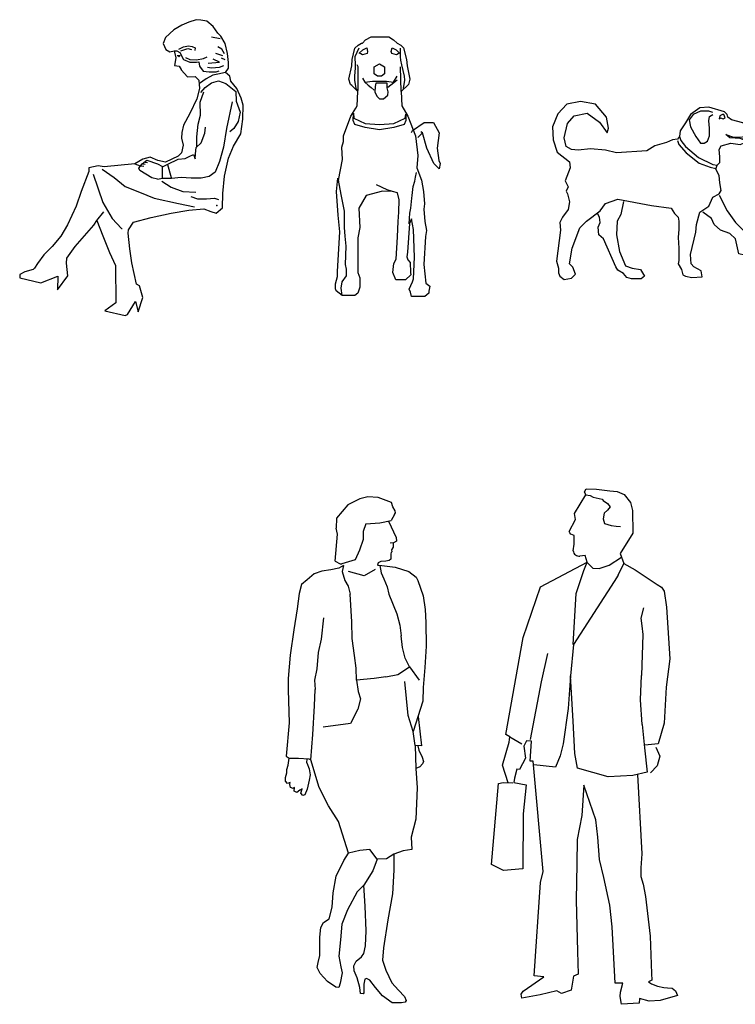
# Model space of a CAD drawing. Units: millimetres. Extents: x 1414 to 7078, y -1019 to 3783.
# Drawn here: x 3532 to 3796, y -404 to -41 of the extents above; entities that cross this region are included whole.
import ezdxf

# ---------------------------------------------------------------- set-up
doc = ezdxf.new("R2010")
doc.units = ezdxf.units.MM
doc.layers.add('$$ www.Tcetveli.org', color=7, linetype='Continuous')

# ---------------------------------------------------------------- blocks, each defined once
blk = doc.blocks.new('02FFMA09')
at = {"color": 0, "linetype": 'ByBlock'}
for p, q in [((-5.46, 28.01), (-6.71, 27.3)), ((-4.36, 28.51), (-5.46, 28.01)), ((-3.23, 28.87), (-4.36, 28.51)), ((-2.53, 28.8), (-3.23, 28.87)), ((-1.59, 28.62), (-2.53, 28.8)), ((-0.6, 27.82), (-1.59, 28.62)), ((0.14, 26.8), (-0.6, 27.82)), ((-8.01, 26.1), (-8.35, 25.17)), ((-6.71, 27.3), (-8.01, 26.1)), ((0.51, 25.89), (-0.85, 26.18)), ((0.58, 26.31), (0.14, 26.8)), ((1.26, 25.18), (0.58, 26.31)), ((-8.35, 25.17), (-7.96, 24.24)), ((-5.92, 24.29), (-5.19, 24.63)), ((-5.19, 24.63), (-4.41, 24.8)), ((-4.41, 24.8), (-3.86, 24.72)), ((-3.86, 24.72), (-3.38, 24.5)), ((-3.38, 24.5), (-3.43, 24.11)), ((0.74, 24.29), (0.15, 24.65)), ((1.65, 23.61), (1.26, 25.18)), ((-7.96, 24.24), (-7.35, 23.89)), ((-7.35, 23.89), (-6.66, 24.02)), ((-6.66, 24.02), (-6.4, 22.96)), ((-6.62, 24.04), (-6.27, 24.05)), ((-6.27, 24.05), (-5.78, 23.79)), ((-6.17, 23.3), (-5.75, 23.3)), ((-5.92, 23.09), (-6.01, 23.17)), ((-5.75, 23.3), (-5.92, 23.09)), ((-5.78, 23.79), (-5.21, 22.69)), ((-5.62, 24.03), (-4.54, 24.37)), ((-4.89, 23), (-4.2, 22.66)), ((-4.54, 24.37), (-3.99, 24.24)), ((-2.1, 22.83), (-1.54, 23.09)), ((0.92, 23.23), (-0.2, 23.64)), ((1.16, 23.58), (0.74, 24.29)), ((1.77, 22.22), (1.65, 23.61)), ((-6.4, 22.96), (-6.62, 21.77)), ((-6.62, 21.77), (-5.86, 21.66)), ((-5.86, 21.66), (-5.58, 21.14)), ((-5.21, 22.69), (-4.22, 22.26)), ((-4.22, 22.26), (-3.2, 22.27)), ((-4.2, 22.66), (-3.21, 22.61)), ((-3.21, 22.61), (-2.1, 22.83)), ((-3.2, 22.27), (-2.85, 22.3)), ((-2.85, 22.3), (-2.73, 21.66)), ((-2.73, 21.66), (-2.14, 20.88)), ((-1.5, 21.51), (-0.85, 21.39)), ((-1.38, 22.1), (0.39, 22.28)), ((-0.85, 21.39), (0.39, 21.51)), ((0.39, 22.28), (-0.62, 22.75)), ((0.39, 21.51), (1.04, 21.75)), ((1.28, 22.64), (0.68, 22.87)), ((1.78, 21.32), (1.77, 22.22)), ((-5.58, 21.14), (-5.58, 21.09)), ((-5.58, 21.09), (-4.58, 20.01)), ((-4.58, 20.01), (-3.39, 20.02)), ((-3.39, 20.02), (-2.8, 19.48)), ((-2.14, 20.88), (-1.21, 20.77)), ((-0.67, 20.27), (-1.68, 19.68)), ((-1.21, 20.77), (-0.11, 20.78)), ((0.15, 20.39), (-0.67, 20.27)), ((-0.11, 20.78), (0.36, 20.9)), ((1.32, 20.64), (0.15, 20.39)), ((1.32, 20.64), (1.78, 21.32)), ((2.02, 20.07), (1.32, 20.64)), ((2.15, 19.31), (2.02, 20.07)), ((-2.8, 19.48), (-2.73, 18.17)), ((-1.68, 19.68), (-2.74, 18.97)), ((-1.83, 18.35), (-0.85, 19.05)), ((-0.85, 19.05), (0.22, 19.35)), ((0.22, 19.35), (1.36, 18.93)), ((1.36, 18.93), (2.94, 17.72)), ((3.09, 18.15), (2.15, 19.31)), ((-2.73, 18.17), (-3.13, 16.56)), ((-2.6, 16.04), (-2.03, 17.68)), ((-2.5, 17.56), (-1.83, 18.35)), ((2.94, 17.72), (2.96, 16.2)), ((3.77, 16.65), (3.09, 18.15)), ((-3.13, 16.56), (-4.22, 14.31)), ((-2.56, 14.01), (-2.6, 16.04)), ((2.37, 16.11), (1.48, 11.97)), ((2.96, 16.2), (3.61, 14.52)), ((4.07, 15.57), (3.77, 16.65)), ((4.03, 13.42), (4.07, 15.57)), ((-4.22, 14.31), (-5.19, 12.5)), ((-2.95, 12.64), (-2.56, 14.01)), ((3.61, 14.52), (3.3, 13.03)), ((-5.19, 12.5), (-5.47, 11.31)), ((-3.11, 10.65), (-2.95, 12.64)), ((3.3, 13.03), (2.64, 11.98)), ((3.72, 11.12), (4.03, 13.42)), ((-5.47, 11.31), (-5.5, 10.43)), ((-2.44, 9.73), (-1.87, 11.22)), ((-1.87, 11.22), (-1.79, 12.15)), ((1.48, 11.97), (1, 9.06)), ((2.64, 11.98), (2, 11.45)), ((2.57, 9.19), (3.72, 11.12)), ((-5.26, 9.39), (-5.51, 8.16)), ((-5.5, 10.43), (-5.26, 9.39)), ((-3.22, 9), (-2.44, 9.73)), ((-3.13, 9.14), (-3.11, 10.65)), ((1.8, 7.32), (2.57, 9.19)), ((-6.03, 7.66), (-8, 6.72)), ((-5.51, 8.16), (-6.03, 7.66)), ((-4.31, 7.62), (-3.64, 7.89)), ((-3.64, 7.89), (-3.41, 7.22)), ((-3.41, 7.22), (-3.35, 8)), ((-3.35, 8), (-3.22, 9)), ((1, 9.06), (0.41, 6.81)), ((-18.5, 6.14), (-19.95, 5.84)), ((-17.54, 5.97), (-18.5, 6.14)), ((-12.77, 6.48), (-17.54, 5.97)), ((-11.53, 7.18), (-12.77, 6.48)), ((-12.77, 6.48), (-11.96, 6.15)), ((-12.13, 5.78), (-11.64, 6.46)), ((-11.85, 6.15), (-11.38, 6.09)), ((-11.64, 6.46), (-10.91, 7.04)), ((-11.56, 6.44), (-11.19, 6.41)), ((-10.39, 7.48), (-11.53, 7.18)), ((-11.19, 6.73), (-10.82, 6.65)), ((-10.91, 7.04), (-9.25, 6.47)), ((-9.22, 6.97), (-10.39, 7.48)), ((-9.25, 6.47), (-8.48, 6.03)), ((-8, 6.72), (-9.22, 6.97)), ((-8.46, 6.01), (-7.65, 6.43)), ((-7.72, 6.36), (-7.14, 4.35)), ((-7.65, 6.43), (-6.05, 7.2)), ((-6.05, 7.2), (-4.95, 7.29)), ((-4.95, 7.29), (-4.31, 7.62)), ((0.41, 6.81), (-0.28, 5.18)), ((1.19, 4.52), (1.8, 7.32)), ((-19.95, 5.25), (-21.12, 2.16)), ((-19.95, 5.84), (-19.95, 5.25)), ((-19.28, 4.85), (-17.73, 0.47)), ((-17.86, 5.62), (-15.98, 4.33)), ((-11.98, 5.4), (-12.13, 5.78)), ((-10.11, 4.31), (-11.98, 5.4)), ((-8.45, 5.35), (-8.46, 6.01)), ((-8.45, 4.18), (-8.45, 5.35)), ((-0.28, 5.18), (-1.23, 4.5)), ((-15.98, 4.33), (-14.26, 2.94)), ((-9.26, 4.06), (-10.11, 4.31)), ((-9.26, 4.06), (-8.48, 4.25)), ((-8.59, 3.77), (-7.15, 2.82)), ((-7.08, 4.19), (-8.45, 4.18)), ((-5.59, 4.32), (-7.08, 4.19)), ((-4.02, 4.22), (-5.59, 4.32)), ((-2.48, 4.23), (-4.02, 4.22)), ((-1.23, 4.5), (-2.48, 4.23)), ((0.92, 1.84), (1.19, 4.52)), ((-21.12, 2.16), (-21.89, -0.14)), ((-14.26, 2.94), (-12.07, 2.06)), ((-12.07, 2.06), (-9.79, 1.14)), ((-7.15, 2.82), (-5.32, 2.17)), ((-5.32, 2.17), (-3.31, 2.04)), ((0.85, -0.4), (0.92, 1.84)), ((-17.73, 0.47), (-16.31, -2.02)), ((-9.79, 1.14), (-6, 0.3)), ((-6, 0.3), (-3.49, -0.2)), ((-4.09, 1.36), (-3.04, 1.02)), ((-3.04, 1.02), (-1.64, 1.03)), ((-1.64, 1.03), (-0.39, 1.1)), ((-0.39, 1.1), (0.25, 0.93)), ((-21.89, -0.14), (-23.26, -3.01)), ((-18.7, -2.36), (-17.58, -1.01)), ((-10.23, -1.89), (-7.12, -1.19)), ((-7.12, -1.19), (-4.39, -0.76)), ((-4.39, -0.76), (-2.03, -0.54)), ((-2.03, -0.54), (-0.95, -0.97)), ((-0.95, -0.97), (-0.11, -1.23)), ((-0.11, -1.23), (0.85, -0.4)), ((-23.26, -3.01), (-24.3, -4.76)), ((-19.16, -3.06), (-18.7, -2.36)), ((-18.7, -2.36), (-17.75, -4.71)), ((-16.31, -2.02), (-14.85, -3.58)), ((-13.77, -3.78), (-12.96, -2.61)), ((-12.96, -2.61), (-10.23, -1.89)), ((-22.04, -6.37), (-19.16, -3.06)), ((-14.85, -3.58), (-14.76, -3.58)), ((-13.79, -4.33), (-13.77, -3.78)), ((-13.57, -6.74), (-13.79, -4.33)), ((-24.3, -4.76), (-25.62, -6.4)), ((-17.75, -4.71), (-16.71, -7.35)), ((-25.62, -6.4), (-26.95, -7.69)), ((-23.34, -8.19), (-22.04, -6.37)), ((-16.71, -7.35), (-15.79, -9.35)), ((-13.26, -8.92), (-13.57, -6.74)), ((-27.9, -9.04), (-28.36, -9.74)), ((-26.95, -7.69), (-27.9, -9.04)), ((-23.42, -9), (-23.34, -8.19)), ((-23.17, -10.95), (-23.42, -9)), ((-12.51, -12.24), (-13.26, -8.92)), ((-29.9, -10.34), (-30.68, -10.75)), ((-28.59, -9.98), (-29.9, -10.34)), ((-28.36, -9.74), (-28.59, -9.98)), ((-15.79, -9.35), (-15.74, -15.17)), ((-30.68, -10.75), (-30.65, -11.27)), ((-30.65, -11.27), (-27.38, -12.03)), ((-27.38, -12.03), (-24.77, -10.99)), ((-24.81, -13.15), (-23.17, -10.95)), ((-24.77, -10.99), (-24.81, -13.12)), ((-12.07, -12.49), (-12.51, -12.24)), ((-24.81, -13.12), (-24.81, -13.15)), ((-11.53, -14.3), (-12.07, -12.49)), ((-15.74, -15.17), (-17.42, -16.38)), ((-13.9, -16.96), (-12.66, -14.97)), ((-12.66, -14.97), (-12.27, -16.57)), ((-12.27, -16.57), (-11.53, -14.3)), ((-17.42, -16.38), (-14.27, -17.11)), ((-14.27, -17.11), (-13.9, -16.96))]:
    blk.add_line(p, q, dxfattribs=at)
at = {"color": 7, "linetype": 'ByBlock'}
blk.add_point((0, 0), dxfattribs=at)
blk = doc.blocks.new('02FDOG01')
at = {"color": 0, "linetype": 'ByBlock'}
for p, q in [((6.34, 25.44), (6.07, 25.61)), ((0.81, 16.58), (-0.81, 17.33)), ((1.64, 16.33), (0.81, 16.58))]:
    blk.add_line(p, q, dxfattribs=at)
for points in [[(-7.13, 0.85), (-7.22, 1.17), (-7.22, 1.97), (-6.88, 3.1), (-6.92, 3.89), (-6.55, 10.02), (-6.82, 12.62), (-7.06, 16.3), (-6.83, 18.39), (-6.72, 18.07), (-6.11, 21.26), (-6.25, 23.2), (-5.98, 24.07), (-5.98, 24.96), (-4.81, 28), (-4.07, 29.29), (-3.85, 29.62), (-3.74, 31.85), (-4.66, 32.77), (-4.89, 32.97), (-5.13, 33.78), (-4.68, 35.86), (-4.6, 36.82), (-4.21, 38.58), (-3.69, 39.06), (-3.17, 39.39), (-2.99, 39.39), (-2.57, 39.91), (-1.66, 40.35), (1.06, 40.35), (1.81, 39.91), (2.36, 39.39), (2.94, 39.06), (3.37, 38.66), (3.85, 36.82), (3.93, 35.86), (4.37, 33.78), (4.14, 32.97), (2.98, 31.85), (3.1, 29.62), (4.05, 28), (5.22, 24.96), (5.58, 21.92), (5.44, 19.97), (6.14, 18.07), (6.49, 16.3), (6.64, 14.4), (6.52, 13.54), (6.7, 11.66), (6.94, 10.22), (6.8, 9.33), (6.52, 4.94), (6.84, 2.08), (7.48, 1.6), (7.31, 0.8), (7.31, 0.48), (6.67, 0), (4.59, 0), (4.43, 0.64), (4.27, 1.12), (4.75, 2.24), (4.91, 2.72), (5.07, 6.09), (4.91, 10.38), (4.63, 12.05), (4.29, 11.34), (3.98, 6.89), (3.87, 6.17), (4.04, 5.69), (4.4, 5.29), (4.43, 3.69), (4.51, 3.36), (3.65, 2.57), (2.18, 2.57), (1.7, 3.69), (1.87, 5.12), (2.2, 5.77), (2.44, 9.26), (2.51, 11.66), (2.63, 13.1), (2.67, 15.02), (2.42, 16.11), (1.64, 16.33), (0.1, 16.37), (-2.46, 15.66), (-3.58, 13.74), (-3.42, 10.69), (-3.74, 9.09), (-3.74, 3.69), (-3.42, 2.88), (-3.42, 2.08), (-3.42, 1.44), (-3.74, 0.48), (-4.22, 0.16), (-6.15, 0.16)], [(-3.51, 37.83), (-2.98, 38.35), (-2.34, 38.66), (-2.21, 38.06), (-2.28, 37.78), (-3.02, 37.56), (-3.28, 37.72)], [(1.59, 38.66), (2.22, 38.35), (2.75, 37.83), (2.52, 37.72), (2.27, 37.56), (1.53, 37.78), (1.46, 38.06)], [(-0.38, 36.18), (0.43, 35.7), (0.42, 34.58), (-0.06, 34.26), (-0.69, 34.26), (-1.18, 34.58), (-1.18, 35.7)], [(-0.92, 33.14), (-1.02, 32.66), (-1.09, 31.73), (-0.74, 31.07), (-0.38, 30.73), (0.27, 30.73), (0.94, 31.29), (0.99, 31.8), (0.84, 32.44), (0.8, 32.73), (0.81, 33.14)], [(-4.4, 28.47), (-4.36, 27.69), (-2.6, 26.88), (-0.38, 26.72), (1.84, 26.88), (3.61, 27.69), (3.7, 28.33), (3.7, 27.36), (3.45, 26.72), (1.84, 26.24), (-0.38, 25.92), (-2.6, 26.24), (-4.2, 26.72), (-4.46, 27.36)]]:
    blk.add_lwpolyline(points, close=True, dxfattribs=at)
for points in [[(-3.58, 38.58), (-4.22, 37.27), (-4.17, 35.96), (-4.15, 35.54), (-4.24, 34.26), (-4.28, 33.62), (-4.04, 32.33), (-3.7, 32.01)], [(2.83, 38.58), (2.85, 37.26), (2.89, 36.72), (3.07, 36.02), (3.49, 34.25), (3.53, 33.62), (3.29, 32.33)], [(-3.7, 32.01), (-3.67, 35.7), (-3.83, 36.02)], [(2.98, 31.85), (2.92, 35.7)], [(-3.03, 33.94), (-2.66, 33.3), (-1.48, 33.45), (0.73, 33.45), (1.79, 33.3), (2.4, 34.26)], [(-2.66, 33.3), (-2.12, 32.82), (-1.66, 32.49), (-1.2, 32.07)], [(2.38, 33.62), (1.37, 32.82), (0.91, 32.49)], [(4.59, 25.47), (4.75, 25.8), (6.56, 27.04), (8.04, 27.04), (8.91, 25.44), (8.6, 23.04), (8.87, 21.12), (9.05, 20.64), (8.91, 19.83), (8.09, 20.64), (7.01, 23.04), (6.34, 25.44), (5.59, 24.68)], [(4.22, 11.28), (4.35, 12.96), (4.48, 13.74), (4.68, 15.29), (4.73, 15.66), (4.89, 17.11), (5.15, 17.91), (5.25, 18.54), (5.36, 19.25)], [(-6.15, 0.16), (-6.31, 1.28), (-6.15, 2.24), (-5.51, 3.21), (-5.51, 4.22), (-5.67, 4.97), (-5.57, 7.8), (-5.71, 9.37), (-5.83, 10.69), (-5.83, 13.26), (-6.33, 15.83), (-6.72, 18.07)]]:
    blk.add_lwpolyline(points, dxfattribs=at)
blk = doc.blocks.new('02SDOG01')
at = {"color": 0, "linetype": 'ByBlock'}
for points in [[(-2.71, 26.15), (-2.83, 26.74), (-4.02, 27.1), (-6.04, 27.58), (-6.63, 28.05), (-6.75, 28.53), (-7.23, 29), (-9.96, 29.84), (-11.51, 29.72), (-13.17, 28.53), (-14.01, 27.1), (-14.96, 25.67), (-15.08, 24.72), (-15.43, 24.25), (-16.26, 24.13), (-17.34, 23.65), (-19.36, 23.06), (-20.78, 22.22), (-26.02, 21.87), (-27.92, 22.34), (-30.54, 22.58), (-32.68, 22.34), (-33.86, 22.46), (-34.82, 22.94), (-35.17, 24.48), (-34.58, 26.98), (-33.39, 28.29), (-31.13, 28.76), (-28.99, 27.22), (-27.68, 25.32), (-27.44, 26.15), (-27.8, 28.05), (-29.7, 30.31), (-32.32, 30.79), (-34.7, 30.31), (-36.24, 28.65), (-37.19, 26.39), (-37.08, 24.13), (-36.36, 21.99), (-34.22, 20.32), (-34.1, 19.25), (-34.94, 16.98), (-34.46, 15.92), (-34.77, 15.17)], [(-9.25, 28.88), (-9.96, 29.12), (-11.39, 29.12), (-12.7, 28.53), (-13.41, 27.58), (-13.17, 26.39), (-12.22, 24.72), (-11.39, 23.53), (-10.79, 23.53), (-10.2, 23.89), (-9.84, 24.84), (-9.84, 26.15), (-9.96, 27.46), (-9.84, 28.17), (-9.25, 28.53)], [(-36.48, 3.01), (-36.12, 1.82), (-36.12, 0.98), (-35.89, 0.39), (-35.17, -0.21), (-33.86, 0.03), (-33.15, 0.75), (-33.63, 1.94), (-34.22, 2.53), (-33.75, 5.26), (-32.44, 8.79), (-31.25, 9.98), (-28.87, 11.76), (-27.92, 13.07), (-25.78, 13.78), (-19.95, 12.71), (-16.5, 12.24), (-15.91, 11.28), (-15.31, 10.69), (-15.19, 9.98), (-15.19, 8.55), (-15.31, 7.12), (-15.19, 5.26), (-15.19, 3.12), (-15.31, 2.53), (-14.72, 1.58), (-14.48, 0.63), (-14.01, 0.39), (-12.94, 0.15), (-11.15, 0.27), (-11.27, 1.34), (-12.58, 2.05), (-13.05, 2.53), (-13.17, 4.19), (-12.22, 8.07), (-12.1, 9.38), (-11.51, 11.52), (-9.96, 12.59), (-9.25, 14.14), (-8.18, 14.73), (-7.82, 15.33), (-8.06, 16.64), (-8.18, 17.94), (-8.77, 19.01), (-8.54, 19.73), (-8.06, 20.2), (-8.06, 21.15), (-8.18, 22.46), (-7.82, 23.06), (-6.16, 23.53), (-4.49, 23.29), (-3.66, 23.65), (-3.3, 23.89), (-4.49, 24.36), (-6.28, 24.48), (-6.99, 25.08), (-5.68, 24.6), (-4.97, 24.6), (-3.3, 24.72), (-2.83, 25.32), (-2.71, 26.03), (-4.02, 27.1)], [(-15.43, 24.01), (-15.19, 23.29), (-13.89, 21.87), (-11.63, 20.08), (-9.72, 19.37), (-8.77, 19.13)], [(-15.08, 24.72), (-14.84, 24.01), (-14.01, 22.94), (-11.75, 21.04), (-9.25, 19.85), (-8.54, 19.73)], [(-4.37, 24.36), (-3.06, 24.25), (-2.35, 23.77), (-2.11, 22.82), (-2.59, 23.06), (-3.18, 23.65), (-3.42, 24.01)], [(-34.77, 15.17), (-34.58, 14.73), (-34.22, 13.31), (-34.46, 12), (-35.41, 10.69), (-35.89, 9.74), (-35.77, 8.43), (-36.48, 3.01)], [(-8.18, 14.49), (-6.75, 11.76), (-5.32, 9.74), (-2.59, 7), (-1.88, 4.79), (-1.52, 3.96), (-0.45, 3.12), (-0.21, 2.29), (-1.04, 1.82), (-2.47, 2.41), (-3.3, 3.72), (-3.78, 4.08), (-4.73, 4.31), (-5.32, 6.88), (-6.28, 7.84), (-7.94, 8.43), (-9.01, 9.38), (-9.49, 10.45), (-11.03, 11.52)], [(-24.83, 13.42), (-25.3, 11.16), (-25.9, 9.98), (-26.02, 7.6), (-25.54, 4.67), (-24.47, 2.17), (-23.28, 1.82), (-21.85, 1.58), (-21.14, 0.39), (-21.74, -0.09), (-23.4, -0.09), (-24.23, 0.15), (-24.83, 0.86), (-25.78, 1.46), (-26.14, 2.05), (-28.28, 6.88), (-29.11, 7.6), (-29.23, 8.91), (-28.87, 9.74), (-28.99, 10.69), (-29.35, 11.28)]]:
    blk.add_lwpolyline(points, dxfattribs=at)
blk.add_lwpolyline([(-7.11, 27.93), (-7.35, 28.53), (-7.58, 28.53), (-8.06, 28.29), (-8.18, 27.81), (-7.94, 27.93), (-7.46, 27.81)], close=True, dxfattribs=at)
blk = doc.blocks.new('SYMBOL_Human_3_2D')
at = {"color": 0, "linetype": 'ByBlock'}
for p, q in [((0.0026, 1.7158), (0.0082, 1.7254)), ((0.0065, 1.706), (0.0026, 1.7158)), ((0.0082, 1.7254), (0.0428, 1.7244)), ((0.0428, 1.7244), (0.087, 1.7187)), ((0.087, 1.7187), (0.1124, 1.7167)), ((0.1124, 1.7167), (0.1349, 1.7063)), ((-0.0309, 1.643), (0.0065, 1.706)), ((0.1349, 1.7063), (0.1563, 1.6798)), ((0.1563, 1.6798), (0.163, 1.6533)), ((0.163, 1.6533), (0.1648, 1.5776)), ((-0.0485, 1.5827), (-0.0274, 1.6234)), ((-0.0274, 1.6234), (-0.0309, 1.643)), ((-0.0471, 1.5786), (-0.0485, 1.5827)), ((-0.0434, 1.574), (-0.0471, 1.5786)), ((-0.0317, 1.5691), (-0.0434, 1.574)), ((-0.0317, 1.5398), (-0.0317, 1.5691)), ((0.1648, 1.5776), (0.1219, 1.5093)), ((-0.035, 1.5184), (-0.0317, 1.5398)), ((0.0047, 1.5021), (-0.0129, 1.5006)), ((0.0119, 1.4803), (0.0047, 1.5021)), ((0.1219, 1.5093), (0.1343, 1.4758)), ((-0.1449, 1.3978), (0.0119, 1.4803)), ((0.1343, 1.4758), (0.1717, 1.4548)), ((0.1717, 1.4548), (0.246, 1.4054)), ((-0.2031, 1.2273), (-0.1449, 1.3978)), ((0.246, 1.4054), (0.2599, 1.3959)), ((0.2599, 1.3959), (0.2688, 1.3832)), ((0.2688, 1.3832), (0.2773, 1.3291)), ((-0.2606, 0.9025), (-0.2031, 1.2273)), ((0.1982, 1.2379), (0.1937, 1.1009)), ((0.1957, 0.9367), (0.2029, 0.8583)), ((-0.2474, 0.8955), (-0.2606, 0.9025)), ((-0.2499, 0.8773), (-0.2474, 0.8955)), ((-0.272, 0.8005), (-0.2499, 0.8773)), ((-0.1912, 0.8819), (-0.2008, 0.8641)), ((-0.2008, 0.8641), (-0.1953, 0.8233)), ((-0.1754, 0.8808), (-0.1912, 0.8819)), ((-0.1795, 0.8134), (-0.1754, 0.8808)), ((0.2029, 0.8583), (0.2121, 0.7771)), ((-0.2533, 0.7415), (-0.272, 0.8005)), ((-0.1953, 0.8233), (-0.2155, 0.7861)), ((-0.1692, 0.8137), (-0.1795, 0.8134)), ((-0.1354, 0.4442), (-0.1692, 0.8137)), ((-0.2246, 0.7865), (-0.2316, 0.7567)), ((-0.2155, 0.7861), (-0.2246, 0.7865)), ((0.1795, 0.769), (0.194, 0.5033)), ((-0.3088, 0.4683), (-0.2858, 0.7392)), ((-0.2858, 0.7392), (-0.2694, 0.7423)), ((-0.2694, 0.7423), (-0.2372, 0.7407)), ((-0.2316, 0.7567), (-0.2336, 0.7421)), ((-0.2336, 0.7421), (-0.1933, 0.7341)), ((-0.1933, 0.7341), (-0.2026, 0.6376)), ((0.0006, 0.7329), (-0.0068, 0.6321)), ((0.0407, 0.6178), (0.0006, 0.7329)), ((-0.2026, 0.6376), (-0.2041, 0.4535)), ((-0.0068, 0.6321), (-0.0224, 0.5518)), ((0.0468, 0.5592), (0.0407, 0.6178)), ((-0.0224, 0.5518), (-0.0233, 0.4696)), ((0.0526, 0.4845), (0.0468, 0.5592)), ((0.194, 0.5033), (0.1912, 0.4565)), ((-0.2685, 0.448), (-0.3088, 0.4683)), ((-0.0233, 0.4696), (-0.0257, 0.3488)), ((0.0672, 0.4244), (0.0526, 0.4845)), ((-0.2041, 0.4535), (-0.2685, 0.448)), ((-0.1448, 0.408), (-0.1354, 0.4442)), ((0.1912, 0.4565), (0.1914, 0.4279)), ((-0.166, 0.0945), (-0.1448, 0.408)), ((0.0877, 0.332), (0.0672, 0.4244)), ((0.1914, 0.4279), (0.1985, 0.4017)), ((0.1985, 0.4017), (0.2071, 0.3602)), ((-0.0257, 0.3488), (-0.0207, 0.1763)), ((0.0947, 0.2593), (0.0877, 0.332)), ((0.2071, 0.3602), (0.2224, 0.2279)), ((0.1048, 0.0703), (0.0947, 0.2593)), ((0.2224, 0.2279), (0.2273, 0.1032)), ((-0.0207, 0.1763), (-0.019, 0.1003)), ((-0.019, 0.1003), (-0.0344, 0.0943)), ((0.2273, 0.1032), (0.2275, 0.0809)), ((-0.2031, 0.0439), (-0.1336, 0.0913)), ((-0.1336, 0.0913), (-0.166, 0.0945)), ((-0.0344, 0.0943), (-0.042, 0.0466)), ((0.1303, 0.0702), (0.1048, 0.0703)), ((0.1228, 0.0408), (0.1303, 0.0702)), ((0.2275, 0.0809), (0.2168, 0.0754)), ((0.2168, 0.0754), (0.2272, 0.0686)), ((0.2272, 0.0686), (0.2471, 0.0604)), ((-0.2091, 0.0335), (-0.2031, 0.0439)), ((-0.2074, 0.0207), (-0.2091, 0.0335)), ((-0.0901, 0.045), (-0.1456, 0.0311)), ((-0.0743, 0.0355), (-0.0901, 0.045)), ((-0.042, 0.0466), (-0.0743, 0.0355)), ((0.122, 0.0253), (0.1228, 0.0408)), ((0.2471, 0.0604), (0.2676, 0.0562)), ((0.2676, 0.0562), (0.2806, 0.0552)), ((0.2806, 0.0552), (0.2961, 0.0537)), ((0.2961, 0.0537), (0.3068, 0.0452)), ((0.3068, 0.0452), (0.3143, 0.0289)), ((-0.1456, 0.0311), (-0.2074, 0.0207)), ((0.126, -0.0004), (0.122, 0.0253)), ((0.1858, 0.0038), (0.126, -0.0004)), ((0.1866, 0.0186), (0.1858, 0.0038)), ((0.2191, 0.0101), (0.1866, 0.0186)), ((0.2554, 0.0123), (0.2191, 0.0101)), ((0.3143, 0.0289), (0.2554, 0.0123))]:
    blk.add_line(p, q, dxfattribs=at)
for p, q in [((0.1895, 1.0193), (0.1937, 1.1009)), ((0.1957, 0.9367), (0.1895, 1.0193))]:
    blk.add_line(p, q)
for points in [[(0.0065, 1.706), (0.022, 1.7031), (0.0318, 1.698), (0.0615, 1.691), (0.0646, 1.6861), (0.0791, 1.6764), (0.0881, 1.6657), (0.0792, 1.6542), (0.0685, 1.6441), (0.0655, 1.6256), (0.0698, 1.6099), (0.0913, 1.6023), (0.109, 1.6006), (0.1227, 1.5997), (0.1226, 1.5994)], [(0.0119, 1.4787), (0.0303, 1.4604), (0.0515, 1.4586), (0.0515, 1.4586), (0.0849, 1.4697), (0.1264, 1.4969)], [(-0.0352, 1.2043), (-0.0256, 1.3748), (0.0001, 1.4525), (0.0111, 1.4795), (0.0111, 1.48)], [(0.1157, 1.4365), (0.1343, 1.4758)], [(0.1157, 1.4365), (0.1014, 1.4152), (-0.0348, 1.2047)], [(0.2001, 1.3267), (0.1914, 1.2928), (0.1914, 1.2928), (0.1946, 1.2673), (0.1982, 1.2379)], [(-0.0348, 1.2047), (-0.0448, 1.0995)], [(-0.1786, 0.8866), (-0.1413, 1.0791), (-0.1198, 1.1747)], [(0.2121, 0.7771), (0.1647, 0.7653), (0.0817, 0.7618), (-0.0205, 0.7899), (-0.0294, 0.8397), (-0.035, 0.9478), (-0.0448, 1.0995), (-0.0522, 0.9906), (-0.0687, 0.8715), (-0.0793, 0.8316), (-0.0941, 0.7934), (-0.1671, 0.8016)], [(-0.2474, 0.8955), (-0.2072, 0.8721)]]:
    blk.add_lwpolyline(points, dxfattribs=at)
for points in [[(0.2773, 1.3291), (0.2886, 1.1568), (0.2759, 1.0619), (0.2688, 0.9415), (0.2489, 0.8721), (0.205, 0.8678)], [(0.2419, 0.8607), (0.2546, 0.831), (0.2461, 0.7984), (0.2234, 0.7743)]]:
    blk.add_lwpolyline(points)
blk.add_arc((-0.0161, 1.5192), 0.0189, 182.5147, 279.9667, dxfattribs=at)
blk = doc.blocks.new('SYMBOL_Human_7_2D')
for p, q in [((0.0413, 1.6918), (0.0012, 1.6717)), ((0.0686, 1.699), (0.0413, 1.6918)), ((0.1033, 1.6963), (0.0686, 1.699)), ((0.1477, 1.6797), (0.1033, 1.6963)), ((0.0012, 1.6717), (-0.0362, 1.6271)), ((-0.0362, 1.6271), (-0.0374, 1.594)), ((0.1078, 1.6118), (0.1468, 1.6195)), ((0.1378, 1.617), (0.1628, 1.5631)), ((0.1575, 1.6399), (0.1468, 1.6195)), ((-0.0329, 1.5738), (-0.0374, 1.594)), ((0.0614, 1.6082), (0.1078, 1.6118)), ((-0.0407, 1.4831), (-0.0329, 1.5738)), ((0.1641, 1.5505), (0.1546, 1.5453)), ((0.1628, 1.5631), (0.1641, 1.5505)), ((0.1641, 1.5505), (0.1641, 1.5505)), ((0.1546, 1.5453), (0.1435, 1.544)), ((-0.0554, 1.4542), (-0.0863, 1.4494)), ((-0.0285, 1.4597), (-0.0554, 1.4542)), ((-0.0407, 1.4831), (-0.0243, 1.4749)), ((-0.0134, 1.4693), (-0.0285, 1.4597)), ((-0.0243, 1.4749), (-0.0189, 1.474)), ((0.0931, 1.4556), (0.0556, 1.4343)), ((-0.1352, 1.4212), (-0.1544, 1.4054)), ((-0.1118, 1.4405), (-0.1352, 1.4212)), ((-0.0863, 1.4494), (-0.1118, 1.4405)), ((0.0556, 1.4343), (0.0032, 1.4493)), ((-0.1544, 1.4054), (-0.1613, 1.3751)), ((0.1387, 1.3724), (0.1648, 1.3073)), ((0.1648, 1.3073), (0.1751, 1.2688)), ((0.1751, 1.2688), (0.18, 1.2337)), ((0.1848, 1.1945), (0.18, 1.2337)), ((0.1937, 1.1588), (0.1848, 1.1945)), ((0.2082, 1.1292), (0.1937, 1.1588)), ((0.1689, 1.1038), (0.2082, 1.1292)), ((0.1284, 1.0962), (0.1689, 1.1038)), ((0.03, 1.0845), (0.0363, 1.0469)), ((0.044, 1.0222), (0.0348, 0.9882)), ((0.0363, 1.0469), (0.044, 1.0222)), ((0.0348, 0.9882), (0.0101, 0.9404)), ((0.0101, 0.9404), (-0.0816, 0.9274))]:
    blk.add_line(p, q)
for points in [[(0.1575, 1.6399), (0.1603, 1.6447), (0.1596, 1.6523), (0.1514, 1.6655), (0.1477, 1.6797)], [(0.0614, 1.6082), (0.0525, 1.5832), (0.0525, 1.5555), (0.0399, 1.5198), (0.0256, 1.4876), (-0.0189, 1.474)], [(0.1529, 1.5452), (0.1527, 1.5306), (0.1472, 1.5217), (0.148, 1.5149), (0.1467, 1.512), (0.1451, 1.508), (0.1456, 1.5001)], [(0.1456, 1.5001), (0.145, 1.4904), (0.1399, 1.4853), (0.1282, 1.4833), (0.1119, 1.4822), (0.1032, 1.4782), (0.1001, 1.47), (0.1154, 1.4685), (0.1593, 1.4634), (0.2056, 1.4491), (0.2301, 1.4303), (0.2357, 1.4181)], [(-0.0134, 1.4693), (-0.0182, 1.4487), (-0.0093, 1.4191), (0.0024, 1.3992), (0.0093, 1.3724)], [(0.1078, 1.4692), (0.1125, 1.4446), (0.1215, 1.424), (0.1332, 1.3978), (0.1387, 1.3724)], [(0.2357, 1.4181), (0.2529, 1.3678), (0.2605, 1.3217), (0.2623, 1.2775), (0.2637, 1.1988), (0.2588, 1.1277), (0.2535, 1.0609)], [(-0.1613, 1.3751), (-0.1689, 1.3238), (-0.1792, 1.2537), (-0.1923, 1.1684), (-0.1991, 1.0907), (-0.1991, 1.0522)], [(0.1284, 1.0962), (0.0891, 1.0907), (0.03, 1.0845), (0.0286, 1.1251), (0.0231, 1.1677), (0.0155, 1.2248), (0.0141, 1.2798), (0.0093, 1.3724)], [(-0.0801, 1.2935), (-0.0877, 1.222), (-0.098, 1.1773), (-0.1028, 1.123), (-0.1104, 1.0852), (-0.1083, 1.0536)], [(0.2082, 1.1292), (0.2398, 1.0852)], [(0.2535, 1.0609), (0.2524, 1.0145), (0.22, 0.9126), (0.203, 0.9666), (0.1922, 1.0808)], [(-0.1991, 1.0522), (-0.1953, 0.9419), (-0.2055, 0.8303), (-0.1958, 0.8237), (-0.1642, 0.8241), (-0.1291, 0.8218), (-0.1227, 0.8185)], [(0.2262, 0.8663), (0.2293, 0.7892), (0.2339, 0.7244), (0.2293, 0.6195), (0.2138, 0.5593), (0.2154, 0.5176), (0.1861, 0.513), (0.1552, 0.5022), (0.1305, 0.4868), (0.0996, 0.4852), (0.0749, 0.5176), (0.0409, 0.5145), (0.0039, 0.5053), (-0.0301, 0.6117), (-0.064, 0.6642), (-0.0949, 0.7259), (-0.1227, 0.8185), (-0.1165, 0.9034), (-0.1103, 0.999), (-0.1083, 1.0536)], [(0.2362, 0.9635), (0.2478, 0.8648), (0.2262, 0.8663), (0.22, 0.9126)], [(0.236, 0.8656), (0.2384, 0.8501), (0.2502, 0.8274), (0.2546, 0.8124), (0.251, 0.8043), (0.2425, 0.7953), (0.2293, 0.7891)], [(-0.1522, 0.7211), (-0.1599, 0.7161), (-0.17, 0.7084), (-0.1785, 0.7138), (-0.1769, 0.7253), (-0.1823, 0.7226), (-0.1908, 0.7257), (-0.1931, 0.7354), (-0.192, 0.7419), (-0.2005, 0.7392), (-0.207, 0.7469), (-0.2074, 0.7593), (-0.2036, 0.7743), (-0.2032, 0.7855), (-0.1985, 0.7998), (-0.1958, 0.8237)], [(-0.1356, 0.8079), (-0.1279, 0.7886), (-0.1252, 0.7685), (-0.1279, 0.7496), (-0.1345, 0.7203), (-0.1433, 0.701), (-0.1491, 0.6991), (-0.1557, 0.7061), (-0.1522, 0.7211)], [(-0.1356, 0.8079), (-0.1345, 0.8221)], [(0.0996, 0.4852), (0.0848, 0.4461), (0.0546, 0.399), (0.0321, 0.3759), (-0.0001, 0.3164), (-0.0186, 0.2677), (-0.0235, 0.216), (-0.0284, 0.1604), (-0.0225, 0.1253), (-0.0177, 0.1049), (-0.0245, 0.0707), (-0.0294, 0.0561), (-0.0294, 0.0561), (-0.0388, 0.0567), (-0.0669, 0.0759), (-0.0915, 0.1023), (-0.1018, 0.1228), (-0.0977, 0.1402), (-0.0928, 0.1629), (-0.0924, 0.2249), (-0.0897, 0.2571), (-0.0803, 0.2731), (-0.0611, 0.2861), (-0.0518, 0.3244), (-0.0475, 0.3724), (-0.0377, 0.4286), (-0.0118, 0.4812), (0.0039, 0.5053)], [(0.1552, 0.5022), (0.1553, 0.4489), (0.1511, 0.3697), (0.1353, 0.2822), (0.1211, 0.1888), (0.117, 0.1471), (0.1286, 0.1138), (0.1486, 0.0721), (0.1712, 0.0471), (0.1912, 0.0263), (0.1962, 0.0129), (0.1932, 0.0063), (0.1808, 0.0043), (0.1496, 0.0043), (0.1169, 0.0275), (0.094, 0.0562), (0.0745, 0.0806), (0.0638, 0.0857), (0.0584, 0.0833), (0.0545, 0.0667), (0.0552, 0.0379), (0.052, 0.0348), (0.0438, 0.0362), (0.0413, 0.0565), (0.0328, 0.0879), (0.0221, 0.112), (0.0211, 0.1289), (0.0289, 0.144), (0.0467, 0.1588), (0.0552, 0.17), (0.0602, 0.1955), (0.0622, 0.2452), (0.0595, 0.3288), (0.0546, 0.399)]]:
    blk.add_lwpolyline(points)

msp = doc.modelspace()

# ---------------------------------------------------------------- block references
at = {"layer": '$$ www.Tcetveli.org', "linetype": 'Continuous', "xscale": 2.368581695575267, "yscale": 2.368581695575267, "zscale": 2.368581695575267}
for name, p in [('02FFMA09', (3604.88, -109.79)), ('02FDOG01', (3665.61, -143.3))]:
    msp.add_blockref(name, p, dxfattribs=at)
at = {"layer": '$$ www.Tcetveli.org'}
for name, p, xscale, yscale, zscale in [('02SDOG01', (3807.12, -136.7), 2.116107194049982, 2.116107194049982, 2.116107194049982), ('SYMBOL_Human_7_2D', (3652.94, -403.99), 110, 110, 110), ('SYMBOL_Human_3_2D', (3739.97, -403.99), 110, 110, 110)]:
    msp.add_blockref(name, p, dxfattribs=dict(at, xscale=xscale, yscale=yscale, zscale=zscale))

doc.saveas('drawing.dxf')
